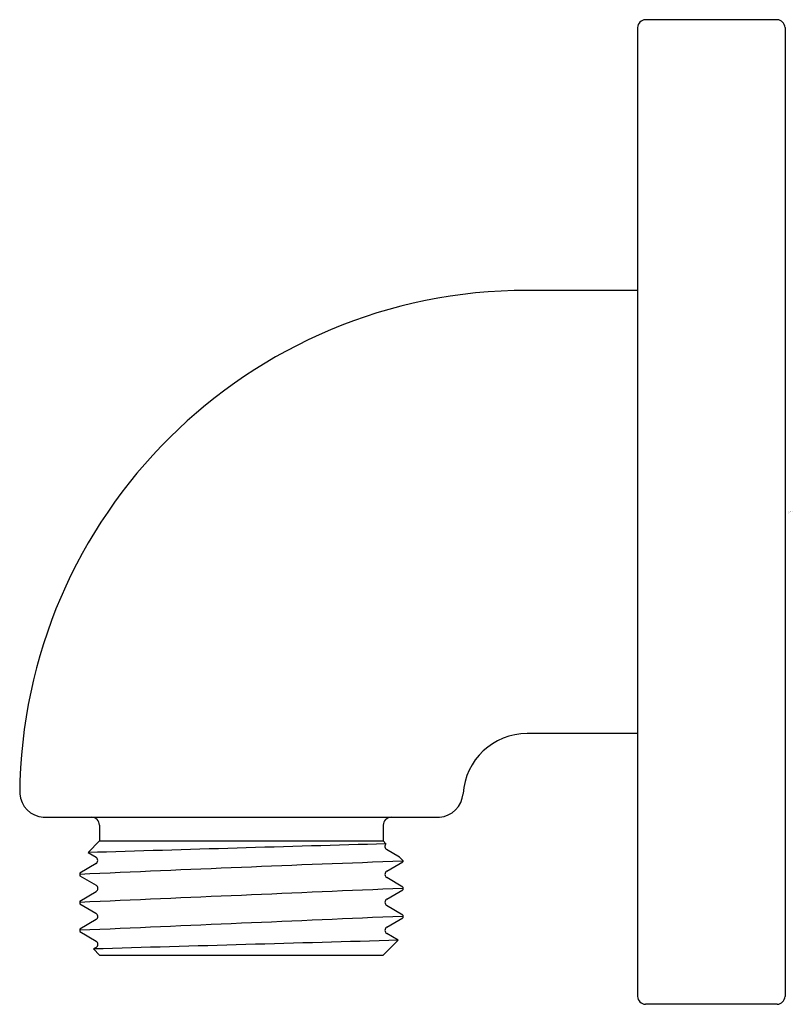
# Model space of a CAD drawing. Units: inches. Extents: x 343.52 to 345.48, y 49.55 to 52.05.
import ezdxf

# ---------------------------------------------------------------- set-up
doc = ezdxf.new("R2010")
doc.units = ezdxf.units.IN
doc.header["$LTSCALE"] = 0.64311
doc.header["$MEASUREMENT"] = 0
doc.layers.get('0').update_dxf_attribs({"color": 255, "linetype": 'CONTINUOUS'})
doc.layers.get('Defpoints').update_dxf_attribs({"linetype": 'CONTINUOUS'})
doc.styles.get("Standard").update_dxf_attribs({"font": 'txt', "width": 0.8})

msp = doc.modelspace()

# ---------------------------------------------------------------- linework, layer by layer
for p, q in [((345.4391, 52.0488), (345.1048, 52.0488)), ((345.0844, 52.0288), (345.0844, 49.5695)), ((345.4594, 52.0288), (345.4594, 49.5695)), ((345.0844, 51.3616), (344.8044, 51.3616)), ((345.0844, 50.2366), (344.8044, 50.2366)), ((343.577, 50.0241), (344.582, 50.0241)), ((343.7195, 50.0041), (343.7195, 49.9641)), ((344.4395, 50.0041), (344.4395, 49.9641)), ((343.7195, 49.9641), (343.6905, 49.9345)), ((343.7195, 49.9641), (344.4395, 49.9641)), ((344.4395, 49.9641), (344.4464, 49.9568)), ((344.4804, 49.9232), (344.4482, 49.9421)), ((343.6905, 49.9345), (343.7107, 49.9228)), ((344.4483, 49.8873), (344.4895, 49.9114)), ((344.4804, 49.9232), (344.4895, 49.9141)), ((344.4895, 49.9141), (344.4895, 49.9114)), ((343.7107, 49.9066), (343.6695, 49.8825)), ((343.6695, 49.8825), (343.6695, 49.8759)), ((343.6695, 49.8759), (343.7108, 49.8518)), ((344.4895, 49.847), (344.4483, 49.8711)), ((344.4483, 49.8163), (344.4895, 49.8404)), ((344.4895, 49.847), (344.4895, 49.8404)), ((343.6695, 49.8115), (343.7108, 49.8356)), ((343.6695, 49.8115), (343.6695, 49.8049)), ((343.6695, 49.8049), (343.7104, 49.781)), ((344.4895, 49.776), (344.4479, 49.8003)), ((343.7112, 49.7649), (343.6695, 49.7406)), ((344.4483, 49.7453), (344.4895, 49.7694)), ((344.4895, 49.776), (344.4895, 49.7694)), ((343.6695, 49.7406), (343.6695, 49.7339)), ((343.6695, 49.7339), (343.7108, 49.7098)), ((344.4395, 49.6741), (344.4774, 49.712)), ((344.4774, 49.712), (344.4483, 49.7291)), ((343.7108, 49.6937), (343.7043, 49.6899)), ((343.7195, 49.6741), (343.7043, 49.6899)), ((343.7195, 49.6741), (344.4395, 49.6741)), ((345.4391, 49.5495), (345.1048, 49.5495))]:
    msp.add_line(p, q)
for centre, radius, start, end in [((345.1066, 52.0265), 0.0223, 94.8046, 174.1954), ((345.4372, 52.0265), 0.0223, 5.8046, 85.1954), ((344.8044, 50.0742), 1.2874, 89.9977, 179.5605), ((344.8046, 50.0738), 0.1629, 90.0515, 176.3512), ((343.5824, 50.0895), 0.0656, 184.6879, 265.3116), ((344.5767, 50.0895), 0.0656, 274.6884, 355.3121), ((343.6995, 50.0041), 0.02, 0, 90), ((344.4595, 50.0041), 0.02, 90, 180), ((354.5134, -303.9431), 354.0431, 91.629383, 91.75178), ((344.4532, 49.9502), 0.0095, 135.7043, 238.2296), ((347.5643, -35.2725), 85.2407, 92.067189, 92.618827), ((343.7056, 49.9147), 0.00957, 302.3178, 57.8149), ((344.4534, 49.8792), 0.00954, 122.07, 238.1115), ((393.7484, -1096.8494), 1147.7507, 92.4597593, 92.5007322), ((343.7059, 49.8437), 0.00947, 301.3167, 59.0357), ((344.4533, 49.8082), 0.0095, 121.2844, 235.9274), ((528.0944, -4205.03), 4258.7624, 92.470917, 92.4819593), ((343.7056, 49.7727), 0.00957, 305.5659, 60.0888), ((344.4534, 49.7372), 0.00955, 122.2726, 237.813), ((359.1142, -475.0665), 524.9826, 91.59764, 91.682058), ((343.7057, 49.7017), 0.00953, 302.1975, 57.6984), ((345.1066, 49.5717), 0.0223, 185.8046, 265.1954), ((345.4372, 49.5717), 0.0223, 274.8046, 354.1954)]:
    msp.add_arc(centre, radius, start, end)

# ---------------------------------------------------------------- texts
at = {"layer": 'Defpoints'}
for tag, p, s in [('TRADENAME', (345.4673, 50.7991), 'LOURE'), ('MODELNUMBER', (345.4673, 50.8008), 'K-22175'), ('PRODUCT', (345.4673, 50.7975), 'SUPPLY ELBOW'), ('MATERIAL', (345.4673, 50.7958), 'BRASS')]:
    msp.add_attdef(tag, p, s, height=0.001, dxfattribs=at)

doc.saveas('drawing.dxf')
